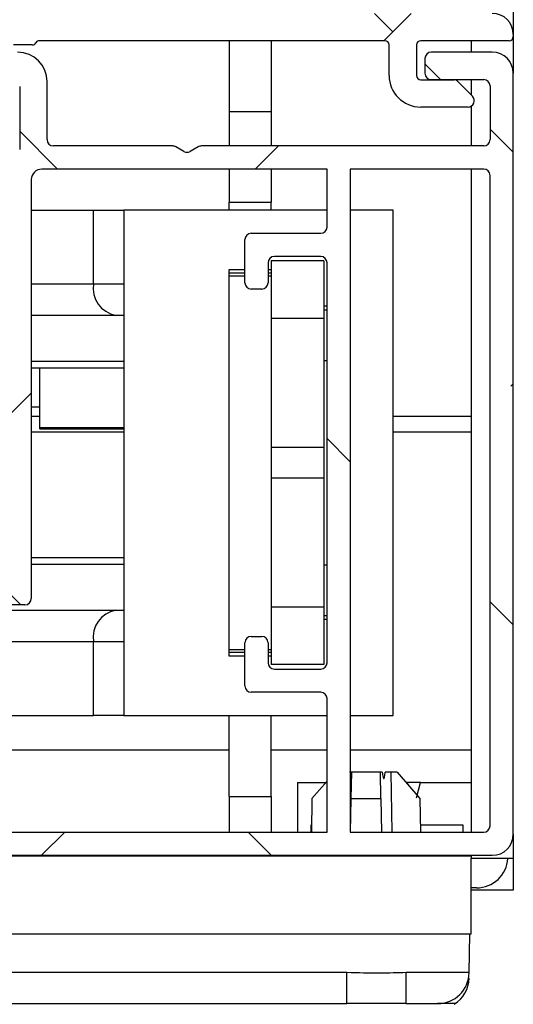
# Model space of a CAD drawing. Extents: x 10 to 408, y 10 to 287.
# Drawn here: x 374 to 378, y 206 to 216 of the extents above; entities that cross this region are included whole.
import ezdxf

# ---------------------------------------------------------------- set-up
doc = ezdxf.new("R2010")
doc.units = 0
doc.layers.get('0').update_dxf_attribs({"linetype": 'CONTINUOUS'})

msp = doc.modelspace()

# ---------------------------------------------------------------- hatches: boundary and pattern name
at = {"linetype": 'CONTINUOUS'}
h = msp.add_hatch(dxfattribs=at)
h.set_pattern_fill('ANSI38', angle=3e-322, style=0)
edge = h.paths.add_edge_path(flags=0)
edge.add_arc((369.6199, 214.0239), 0.04, 180, 270, ccw=False)
edge.add_line((369.5799, 214.0239), (369.5799, 215.4039))
edge.add_arc((369.6199, 215.4039), 0.04, 90, 180, ccw=False)
edge.add_line((369.6199, 215.4439), (370.0799, 215.4439))
edge.add_arc((370.0799, 215.4039), 0.04, 0, 90, ccw=False)
edge.add_line((370.1199, 215.4039), (370.1199, 215.1539))
edge.add_arc((370.1599, 215.1539), 0.04, 180, 270)
edge.add_line((370.1599, 215.1139), (370.4799, 215.1139))
edge.add_arc((370.4799, 215.1539), 0.04, 270, 360)
edge.add_line((370.5199, 215.1539), (370.5199, 215.4039))
edge.add_arc((370.5599, 215.4039), 0.04, 90, 180, ccw=False)
edge.add_line((370.5599, 215.4439), (371.6199, 215.4439))
edge.add_arc((371.6199, 215.4039), 0.04, 30, 90, ccw=False)
edge.add_line((371.6545, 215.4239), (371.8219, 215.1339))
edge.add_arc((371.8566, 215.1539), 0.04, 210, 270)
edge.add_line((371.8566, 215.1139), (372.1106, 215.1139))
edge.add_arc((372.1106, 215.1539), 0.04, 270, 390)
edge.add_line((372.1453, 215.1739), (372.0804, 215.2862))
edge.add_arc((372.1324, 215.3162), 0.06, 78.86127, 210, ccw=False)
edge.add_line((372.144, 215.375), (372.2927, 215.3457))
edge.add_arc((372.312, 215.4439), 0.1, 258.86127, 300)
edge.add_line((372.362, 215.3573), (372.4888, 215.4305))
edge.add_arc((372.5388, 215.3439), 0.1, 90, 120, ccw=False)
edge.add_line((372.5388, 215.4439), (373.5006, 215.4439))
edge.add_arc((373.5006, 215.4039), 0.04, 30, 90, ccw=False)
edge.add_arc((373.5699, 215.4439), 0.04, 210, 270)
edge.add_line((373.5699, 215.4039), (373.7499, 215.4039))
edge.add_arc((373.7499, 215.4439), 0.04, 270, 330)
edge.add_arc((373.8192, 215.4039), 0.04, 90, 150, ccw=False)
edge.add_line((373.8192, 215.4439), (377.0999, 215.4439))
edge.add_arc((377.0999, 215.4039), 0.04, 0, 90, ccw=False)
edge.add_line((377.1399, 215.4039), (377.1399, 215.1139))
edge.add_arc((377.4399, 215.1139), 0.3, 180, 270)
edge.add_line((377.4399, 214.8139), (377.8899, 214.8139))
edge.add_arc((377.8899, 214.8739), 0.06, 270, 405)
edge.add_line((377.9323, 214.9163), (377.7865, 215.0621))
edge.add_arc((377.7582, 215.0339), 0.04, 45, 90)
edge.add_line((377.7582, 215.0739), (377.4399, 215.0739))
edge.add_arc((377.4399, 215.1139), 0.04, 180, 270, ccw=False)
edge.add_line((377.3999, 215.1139), (377.3999, 215.4039))
edge.add_arc((377.4399, 215.4039), 0.04, 90, 180, ccw=False)
edge.add_line((377.4399, 215.4439), (378.2799, 215.4439))
edge.add_arc((378.2799, 215.4839), 0.04, 270, 360)
edge.add_line((378.3199, 215.4839), (378.3199, 215.5039))
edge.add_arc((378.1199, 215.5039), 0.2, 0, 90)
edge.add_line((378.1199, 215.7039), (369.5199, 215.7039))
edge.add_arc((369.5199, 215.5039), 0.2, 90, 180)
edge.add_line((369.3199, 215.5039), (369.3199, 214.807))
edge.add_arc((369.3599, 214.807), 0.04, 180, 225)
edge.add_line((369.3316, 214.7787), (369.3682, 214.7421))
edge.add_arc((369.3399, 214.7139), 0.04, -45, 45, ccw=False)
edge.add_line((369.3682, 214.6856), (369.3316, 214.649))
edge.add_arc((369.3599, 214.6207), 0.04, 135, 180)
edge.add_line((369.3199, 214.6207), (369.3199, 212.6539))
edge.add_arc((369.5199, 212.6539), 0.2, 180, 270)
edge.add_line((369.5199, 212.4539), (370.4399, 212.4539))
edge.add_arc((370.4399, 212.5939), 0.14, 270, 450)
edge.add_line((370.4399, 212.7339), (369.6399, 212.7339))
edge.add_arc((369.6399, 212.7739), 0.04, 180, 270, ccw=False)
edge.add_line((369.5999, 212.7739), (369.5999, 213.6839))
edge.add_arc((369.6399, 213.6839), 0.04, 90, 180, ccw=False)
edge.add_line((369.6399, 213.7239), (372.5599, 213.7239))
edge.add_arc((372.5599, 213.8039), 0.08, 270, 420)
edge.add_line((372.5999, 213.8731), (372.362, 214.0105))
edge.add_arc((372.312, 213.9239), 0.1, 60, 101.13873)
edge.add_line((372.2927, 214.022), (372.1049, 213.985))
edge.add_arc((372.0933, 214.0439), 0.06, 150, 281.13873, ccw=False)
edge.add_line((372.0413, 214.0739), (372.1453, 214.2539))
edge.add_arc((372.1106, 214.2739), 0.04, 330, 450)
edge.add_line((372.1106, 214.3139), (371.8566, 214.3139))
edge.add_arc((371.8566, 214.2739), 0.04, 90, 150)
edge.add_line((371.8219, 214.2939), (371.6545, 214.0039))
edge.add_arc((371.6199, 214.0239), 0.04, 270, 330, ccw=False)
edge.add_line((371.6199, 213.9839), (370.5599, 213.9839))
edge.add_arc((370.5599, 214.0239), 0.04, 180, 270, ccw=False)
edge.add_line((370.5199, 214.0239), (370.5199, 214.2739))
edge.add_arc((370.4799, 214.2739), 0.04, 360, 450)
edge.add_line((370.4799, 214.3139), (370.1599, 214.3139))
edge.add_arc((370.1599, 214.2739), 0.04, 90, 180)
edge.add_line((370.1199, 214.2739), (370.1199, 214.0239))
edge.add_arc((370.0799, 214.0239), 0.04, 270, 360, ccw=False)
edge.add_line((370.0799, 213.9839), (369.6199, 213.9839))
h = msp.add_hatch(dxfattribs=at)
h.set_pattern_fill('ANSI38', angle=90, style=0)
edge = h.paths.add_edge_path(flags=0)
edge.add_line((373.4229, 215.1093), (373.5299, 215.1093))
edge.add_arc((373.5299, 215.0093), 0.1, 0, 90, ccw=False)
edge.add_line((373.6299, 215.0093), (373.6299, 214.4093))
edge.add_arc((373.5299, 214.4093), 0.1, 270, 360, ccw=False)
edge.add_line((373.5299, 214.3093), (373.4934, 214.3093))
edge.add_line((373.4934, 214.3093), (373.4645, 214.3593))
edge.add_arc((373.4299, 214.3393), 0.04, 30, 150)
edge.add_line((373.3953, 214.3593), (373.3664, 214.3093))
edge.add_line((373.3664, 214.3093), (373.3534, 214.3093))
edge.add_line((373.3534, 214.3093), (373.3245, 214.3593))
edge.add_arc((373.2899, 214.3393), 0.04, 30, 150)
edge.add_line((373.2553, 214.3593), (373.2264, 214.3093))
edge.add_line((373.2264, 214.3093), (373.2134, 214.3093))
edge.add_line((373.2134, 214.3093), (373.1845, 214.3593))
edge.add_arc((373.1499, 214.3393), 0.04, 30, 150)
edge.add_line((373.1153, 214.3593), (373.0864, 214.3093))
edge.add_line((373.0864, 214.3093), (373.0734, 214.3093))
edge.add_line((373.0734, 214.3093), (373.0445, 214.3593))
edge.add_arc((373.0099, 214.3393), 0.04, 30, 150)
edge.add_line((372.9753, 214.3593), (372.9464, 214.3093))
edge.add_line((372.9464, 214.3093), (372.9334, 214.3093))
edge.add_line((372.9334, 214.3093), (372.9045, 214.3593))
edge.add_arc((372.8699, 214.3393), 0.04, 30, 150)
edge.add_line((372.8353, 214.3593), (372.8064, 214.3093))
edge.add_line((372.8064, 214.3093), (372.7934, 214.3093))
edge.add_line((372.7934, 214.3093), (372.7645, 214.3593))
edge.add_arc((372.7299, 214.3393), 0.04, 30, 150)
edge.add_line((372.6953, 214.3593), (372.6664, 214.3093))
edge.add_line((372.6664, 214.3093), (372.6534, 214.3093))
edge.add_line((372.6534, 214.3093), (372.6245, 214.3593))
edge.add_arc((372.5899, 214.3393), 0.04, 30, 150)
edge.add_line((372.5553, 214.3593), (372.5264, 214.3093))
edge.add_line((372.5264, 214.3093), (372.5134, 214.3093))
edge.add_line((372.5134, 214.3093), (372.4845, 214.3593))
edge.add_arc((372.4499, 214.3393), 0.04, 30, 150)
edge.add_line((372.4153, 214.3593), (372.3864, 214.3093))
edge.add_line((372.3864, 214.3093), (372.3734, 214.3093))
edge.add_line((372.3734, 214.3093), (372.3445, 214.3593))
edge.add_arc((372.3099, 214.3393), 0.04, 30, 150)
edge.add_line((372.2753, 214.3593), (372.2464, 214.3093))
edge.add_line((372.2464, 214.3093), (372.2322, 214.3093))
edge.add_arc((372.2322, 214.2893), 0.02, 90, 150)
edge.add_line((372.2149, 214.2993), (372.0853, 214.0748))
edge.add_arc((372.1199, 214.0548), 0.04, 150, 270)
edge.add_line((372.1199, 214.0148), (372.7299, 214.0148))
edge.add_arc((372.7299, 213.9548), 0.06, 0, 90, ccw=False)
edge.add_line((372.7899, 213.9548), (372.7899, 213.4448))
edge.add_arc((372.7299, 213.4448), 0.06, 270, 360, ccw=False)
edge.add_line((372.7299, 213.3848), (372.3999, 213.3848))
edge.add_arc((372.3999, 213.3248), 0.06, 90, 180)
edge.add_line((372.3399, 213.3248), (372.3399, 213.2248))
edge.add_arc((372.3999, 213.2248), 0.06, 180, 270)
edge.add_line((372.3999, 213.1648), (372.7299, 213.1648))
edge.add_arc((372.7299, 213.4448), 0.28, 270, 360)
edge.add_line((373.0099, 213.4448), (373.0099, 213.9548))
edge.add_arc((373.0699, 213.9548), 0.06, 90, 180, ccw=False)
edge.add_line((373.0699, 214.0148), (373.4599, 214.0148))
edge.add_arc((373.4599, 213.9548), 0.06, 0, 90, ccw=False)
edge.add_line((373.5199, 213.9548), (373.5199, 211.8746))
edge.add_arc((373.5799, 211.8746), 0.06, 180, 210)
edge.add_line((373.5279, 211.8446), (373.5919, 211.7339))
edge.add_arc((373.5399, 211.7039), 0.06, -30, 30, ccw=False)
edge.add_line((373.5919, 211.6739), (373.5279, 211.5631))
edge.add_arc((373.5799, 211.5331), 0.06, 150, 180)
edge.add_line((373.5199, 211.5331), (373.5199, 210.3639))
edge.add_arc((373.4599, 210.3639), 0.06, 270, 360, ccw=False)
edge.add_line((373.4599, 210.3039), (373.2299, 210.3039))
edge.add_arc((373.2299, 209.9839), 0.32, 90, 135)
edge.add_line((373.0036, 210.2101), (372.4219, 209.6284))
edge.add_arc((372.6199, 209.4304), 0.28, 135, 180)
edge.add_line((372.3399, 209.4304), (372.3399, 209.2139))
edge.add_arc((372.2799, 209.2139), 0.06, 270, 360, ccw=False)
edge.add_line((372.2799, 209.1539), (369.5799, 209.1539))
edge.add_arc((369.5799, 209.2139), 0.06, 180, 270, ccw=False)
edge.add_line((369.5199, 209.2139), (369.5199, 210.1439))
edge.add_arc((369.5799, 210.1439), 0.06, 90, 180, ccw=False)
edge.add_line((369.5799, 210.2039), (370.4499, 210.2039))
edge.add_arc((370.4499, 210.3139), 0.11, 270, 450)
edge.add_line((370.4499, 210.4239), (369.4999, 210.4239))
edge.add_arc((369.4999, 210.2239), 0.2, 90, 180)
edge.add_line((369.2999, 210.2239), (369.2999, 207.9039))
edge.add_arc((369.4999, 207.9039), 0.2, 180, 270)
edge.add_line((369.4999, 207.7039), (378.1199, 207.7039))
edge.add_arc((378.1199, 207.9039), 0.2, 270, 360)
edge.add_line((378.3199, 207.9039), (378.3199, 215.1353))
edge.add_arc((378.1199, 215.1353), 0.2, 0, 90)
edge.add_line((378.1199, 215.3353), (377.5399, 215.3353))
edge.add_arc((377.5399, 215.2753), 0.06, 90, 180)
edge.add_line((377.4799, 215.2753), (377.4799, 215.1353))
edge.add_arc((377.5399, 215.1353), 0.06, 180, 270)
edge.add_line((377.5399, 215.0753), (378.0399, 215.0753))
edge.add_arc((378.0399, 215.0153), 0.06, 0, 90, ccw=False)
edge.add_line((378.0999, 215.0153), (378.0999, 214.5039))
edge.add_arc((378.0399, 214.5039), 0.06, 270, 360, ccw=False)
edge.add_line((378.0399, 214.4439), (375.356, 214.4439))
edge.add_arc((375.356, 214.3839), 0.06, 90, 120)
edge.add_line((375.326, 214.4358), (375.2499, 214.3919))
edge.add_arc((375.2199, 214.4439), 0.06, 240, 300, ccw=False)
edge.add_line((375.1899, 214.3919), (375.1138, 214.4358))
edge.add_arc((375.0838, 214.3839), 0.06, 60, 90)
edge.add_line((375.0838, 214.4439), (373.9499, 214.4439))
edge.add_arc((373.9499, 214.5039), 0.06, 180, 270, ccw=False)
edge.add_line((373.8899, 214.5039), (373.8899, 215.0553))
edge.add_arc((373.6099, 215.0553), 0.28, 0, 90)
edge.add_line((373.6099, 215.3353), (372.1199, 215.3353))
edge.add_arc((372.1199, 215.2953), 0.04, 90, 210)
edge.add_line((372.0853, 215.2753), (372.1811, 215.1093))
edge.add_line((372.1811, 215.1093), (372.3159, 215.1093))
edge.add_line((372.3159, 215.1093), (372.3447, 215.0593))
edge.add_arc((372.3794, 215.0793), 0.04, 210, 330)
edge.add_line((372.414, 215.0593), (372.4429, 215.1093))
edge.add_line((372.4429, 215.1093), (372.4559, 215.1093))
edge.add_line((372.4559, 215.1093), (372.4847, 215.0593))
edge.add_arc((372.5194, 215.0793), 0.04, 210, 330)
edge.add_line((372.554, 215.0593), (372.5829, 215.1093))
edge.add_line((372.5829, 215.1093), (372.5959, 215.1093))
edge.add_line((372.5959, 215.1093), (372.6247, 215.0593))
edge.add_arc((372.6594, 215.0793), 0.04, 210, 330)
edge.add_line((372.694, 215.0593), (372.7229, 215.1093))
edge.add_line((372.7229, 215.1093), (372.7359, 215.1093))
edge.add_line((372.7359, 215.1093), (372.7647, 215.0593))
edge.add_arc((372.7994, 215.0793), 0.04, 210, 330)
edge.add_line((372.834, 215.0593), (372.8629, 215.1093))
edge.add_line((372.8629, 215.1093), (372.8759, 215.1093))
edge.add_line((372.8759, 215.1093), (372.9047, 215.0593))
edge.add_arc((372.9394, 215.0793), 0.04, 210, 330)
edge.add_line((372.974, 215.0593), (373.0029, 215.1093))
edge.add_line((373.0029, 215.1093), (373.0159, 215.1093))
edge.add_line((373.0159, 215.1093), (373.0447, 215.0593))
edge.add_arc((373.0794, 215.0793), 0.04, 210, 330)
edge.add_line((373.114, 215.0593), (373.1429, 215.1093))
edge.add_line((373.1429, 215.1093), (373.1559, 215.1093))
edge.add_line((373.1559, 215.1093), (373.1847, 215.0593))
edge.add_arc((373.2194, 215.0793), 0.04, 210, 330)
edge.add_line((373.254, 215.0593), (373.2829, 215.1093))
edge.add_line((373.2829, 215.1093), (373.2959, 215.1093))
edge.add_line((373.2959, 215.1093), (373.3247, 215.0593))
edge.add_arc((373.3594, 215.0793), 0.04, 210, 330)
edge.add_line((373.394, 215.0593), (373.4229, 215.1093))
edge = h.paths.add_edge_path(flags=0)
edge.add_line((376.7699, 214.2239), (378.0399, 214.2239))
edge.add_arc((378.0399, 214.1639), 0.06, 0, 90, ccw=False)
edge.add_line((378.0999, 214.1639), (378.0999, 207.9839))
edge.add_arc((378.0399, 207.9839), 0.06, 270, 360, ccw=False)
edge.add_line((378.0399, 207.9239), (376.7699, 207.9239))
edge.add_line((376.7699, 207.9239), (376.7699, 214.2239))
edge = h.paths.add_edge_path(flags=0)
edge.add_line((369.5199, 207.9839), (369.5199, 208.8739))
edge.add_arc((369.5799, 208.8739), 0.06, 90, 180, ccw=False)
edge.add_line((369.5799, 208.9339), (372.4999, 208.9339))
edge.add_arc((372.4999, 208.9939), 0.06, 270, 360)
edge.add_line((372.5599, 208.9939), (372.5599, 209.4304))
edge.add_arc((372.6199, 209.4304), 0.06, 135, 180, ccw=False)
edge.add_line((372.5775, 209.4729), (373.1592, 210.0546))
edge.add_arc((373.2299, 209.9839), 0.1, 90, 135, ccw=False)
edge.add_line((373.2299, 210.0839), (373.6799, 210.0839))
edge.add_arc((373.6799, 210.1439), 0.06, 270, 360)
edge.add_line((373.7399, 210.1439), (373.7399, 214.1239))
edge.add_arc((373.8399, 214.1239), 0.1, 90, 180, ccw=False)
edge.add_line((373.8399, 214.2239), (376.5499, 214.2239))
edge.add_line((376.5499, 214.2239), (376.5499, 213.6739))
edge.add_arc((376.4899, 213.6739), 0.06, 270, 360, ccw=False)
edge.add_line((376.4899, 213.6139), (375.8299, 213.6139))
edge.add_arc((375.8299, 213.5539), 0.06, 90, 180)
edge.add_line((375.7699, 213.5539), (375.7699, 213.1439))
edge.add_arc((375.8299, 213.1439), 0.06, 180, 270)
edge.add_line((375.8299, 213.0839), (375.9299, 213.0839))
edge.add_arc((375.9299, 213.1439), 0.06, 270, 360)
edge.add_line((375.9899, 213.1439), (375.9899, 213.3339))
edge.add_arc((376.0499, 213.3339), 0.06, 90, 180, ccw=False)
edge.add_line((376.0499, 213.3939), (376.4899, 213.3939))
edge.add_arc((376.4899, 213.3339), 0.06, 0, 90, ccw=False)
edge.add_line((376.5499, 213.3339), (376.5499, 209.5339))
edge.add_arc((376.4899, 209.5339), 0.06, 270, 360, ccw=False)
edge.add_line((376.4899, 209.4739), (376.0499, 209.4739))
edge.add_arc((376.0499, 209.5339), 0.06, 180, 270, ccw=False)
edge.add_line((375.9899, 209.5339), (375.9899, 209.7239))
edge.add_arc((375.9299, 209.7239), 0.06, 0, 90)
edge.add_line((375.9299, 209.7839), (375.8299, 209.7839))
edge.add_arc((375.8299, 209.7239), 0.06, 90, 180)
edge.add_line((375.7699, 209.7239), (375.7699, 209.3139))
edge.add_arc((375.8299, 209.3139), 0.06, 180, 270)
edge.add_line((375.8299, 209.2539), (376.4899, 209.2539))
edge.add_arc((376.4899, 209.1939), 0.06, 0, 90, ccw=False)
edge.add_line((376.5499, 209.1939), (376.5499, 207.9239))
edge.add_line((376.5499, 207.9239), (369.5799, 207.9239))
edge.add_arc((369.5799, 207.9839), 0.06, 180, 270, ccw=False)

# ---------------------------------------------------------------- linework, layer by layer
at = {"color": 7, "linetype": 'CONTINUOUS'}
for p, q in [((378.3199, 230.8544), (378.3199, 215.5039)), ((378.3199, 215.5039), (378.3199, 215.4839)), ((378.3199, 215.4839), (378.3199, 215.1353)), ((373.7499, 215.4039), (373.5699, 215.4039)), ((377.0999, 215.4439), (373.8192, 215.4439)), ((375.6199, 215.4439), (375.6199, 214.771)), ((376.0199, 215.4439), (376.0199, 214.771)), ((377.1399, 215.1139), (377.1399, 215.4039)), ((377.3999, 215.4039), (377.3999, 215.1139)), ((378.2799, 215.4439), (377.4399, 215.4439)), ((377.9199, 215.4439), (377.9199, 215.3353)), ((377.4799, 215.2753), (377.4799, 215.1353)), ((378.1199, 215.3353), (377.5399, 215.3353)), ((378.3199, 207.9039), (378.3199, 215.1353)), ((373.6299, 215.0093), (373.6299, 214.4093)), ((373.8899, 214.5039), (373.8899, 215.0553)), ((377.4399, 215.0739), (377.7582, 215.0739)), ((377.5399, 215.0753), (378.0399, 215.0753)), ((377.7865, 215.0621), (377.9323, 214.9163)), ((377.9199, 215.0753), (377.9199, 214.9287)), ((378.0999, 215.0153), (378.0999, 214.5039)), ((377.8899, 214.8139), (377.4399, 214.8139)), ((377.9199, 214.8219), (377.9199, 214.4439)), ((375.6199, 214.771), (376.0199, 214.771)), ((375.6199, 214.771), (375.6199, 214.4439)), ((376.0199, 214.771), (376.0199, 214.4439)), ((375.0838, 214.4439), (373.9499, 214.4439)), ((375.1899, 214.3919), (375.1138, 214.4358)), ((375.326, 214.4358), (375.2499, 214.3919)), ((378.0399, 214.4439), (375.356, 214.4439)), ((376.5499, 214.2239), (373.8399, 214.2239)), ((375.6199, 214.2239), (375.6199, 213.9089)), ((376.0199, 214.2239), (376.0199, 213.9089)), ((376.5499, 213.6739), (376.5499, 214.2239)), ((376.7699, 214.2239), (376.7699, 207.9239)), ((378.0399, 214.2239), (376.7699, 214.2239)), ((377.9199, 214.2239), (377.9199, 207.9239)), ((378.0999, 207.9839), (378.0999, 214.1639)), ((373.7399, 214.1239), (373.7399, 210.1439)), ((375.6199, 213.9089), (376.0199, 213.9089)), ((375.6199, 213.8339), (375.6199, 213.9089)), ((376.0199, 213.8339), (376.0199, 213.9089)), ((373.7399, 213.8339), (374.33, 213.8339)), ((374.33, 213.8339), (374.6199, 213.8339)), ((374.33, 213.1339), (374.33, 213.8339)), ((374.6199, 213.8339), (374.6199, 213.1339)), ((376.5499, 213.8339), (374.6199, 213.8339)), ((377.1799, 213.8339), (376.7699, 213.8339)), ((377.1799, 209.0339), (377.1799, 213.8339)), ((375.8299, 213.6139), (376.4899, 213.6139)), ((375.7699, 213.1439), (375.7699, 213.5539)), ((375.9899, 213.3339), (375.9899, 213.1439)), ((376.5199, 213.3519), (376.0199, 213.3519)), ((376.0199, 213.3519), (376.0199, 212.8049)), ((376.4899, 213.3939), (376.0499, 213.3939)), ((376.5199, 213.3519), (376.5199, 212.8049)), ((376.5499, 209.5339), (376.5499, 213.3339)), ((375.6199, 213.2705), (375.7699, 213.2705)), ((375.6199, 209.5972), (375.6199, 213.2705)), ((375.7699, 213.2339), (375.6199, 213.2339)), ((375.9899, 213.2705), (376.0199, 213.2705)), ((376.0199, 213.2339), (375.9899, 213.2339)), ((373.7399, 213.1339), (374.33, 213.1339)), ((374.33, 213.1339), (374.6199, 213.1339)), ((374.6199, 213.1339), (374.6199, 209.7339)), ((375.6199, 213.2089), (375.7699, 213.2089)), ((375.9899, 213.2089), (376.0199, 213.2089)), ((375.9299, 213.0839), (375.8299, 213.0839)), ((376.5499, 212.9205), (376.5199, 212.9205)), ((376.5499, 212.8839), (376.5199, 212.8839)), ((374.5421, 212.8339), (373.7399, 212.8339)), ((374.6199, 212.8339), (374.5421, 212.8339)), ((376.5199, 212.8049), (376.0199, 212.8049)), ((376.0199, 212.8049), (376.0199, 211.5789)), ((376.5199, 212.8049), (376.5199, 211.5789)), ((373.7399, 212.4005), (374.6199, 212.4005)), ((376.5499, 212.4039), (376.5199, 212.4039)), ((374.6199, 212.3339), (373.7399, 212.3339)), ((373.8199, 211.77), (373.8199, 212.3339)), ((373.7399, 211.9639), (373.8199, 211.9639)), ((373.8199, 211.8744), (373.7399, 211.8744)), ((377.9199, 211.8744), (377.1799, 211.8744)), ((373.7399, 211.7279), (374.6199, 211.7279)), ((373.8199, 211.7563), (373.8199, 211.77)), ((373.8199, 211.77), (374.6199, 211.77)), ((373.8199, 211.7563), (374.6199, 211.7563)), ((377.1799, 211.7279), (377.9199, 211.7279)), ((376.5199, 211.5789), (376.0199, 211.5789)), ((376.0199, 211.5789), (376.0199, 211.2888)), ((376.5199, 211.5789), (376.5199, 211.2888)), ((376.5199, 211.2888), (376.0199, 211.2888)), ((376.0199, 211.2888), (376.0199, 210.0629)), ((376.5199, 211.2888), (376.5199, 210.0629)), ((373.7399, 210.5339), (374.6199, 210.5339)), ((374.6199, 210.4672), (373.7399, 210.4672)), ((376.5199, 210.4639), (376.5499, 210.4639)), ((373.1385, 210.0339), (374.5421, 210.0339)), ((373.6799, 210.0839), (373.2299, 210.0839)), ((374.5421, 210.0339), (374.6199, 210.0339)), ((376.5199, 210.0629), (376.0199, 210.0629)), ((376.0199, 210.0629), (376.0199, 209.5159)), ((376.5199, 210.0629), (376.5199, 209.5159)), ((376.5199, 209.9839), (376.5499, 209.9839)), ((376.5199, 209.9472), (376.5499, 209.9472)), ((375.8299, 209.7839), (375.9299, 209.7839)), ((374.33, 209.7339), (372.8385, 209.7339)), ((374.6199, 209.7339), (374.33, 209.7339)), ((374.33, 209.0339), (374.33, 209.7339)), ((374.6199, 209.7339), (374.6199, 209.0339)), ((375.6199, 209.6589), (375.7699, 209.6589)), ((375.7699, 209.3139), (375.7699, 209.7239)), ((375.9899, 209.7239), (375.9899, 209.5339)), ((375.9899, 209.6589), (376.0199, 209.6589)), ((375.6199, 209.6339), (375.7699, 209.6339)), ((375.7699, 209.5972), (375.6199, 209.5972)), ((375.9899, 209.6339), (376.0199, 209.6339)), ((376.0199, 209.5972), (375.9899, 209.5972)), ((376.5199, 209.5159), (376.0199, 209.5159)), ((376.0499, 209.4739), (376.4899, 209.4739)), ((376.4899, 209.2539), (375.8299, 209.2539)), ((376.5499, 207.9239), (376.5499, 209.1939)), ((372.5599, 209.0339), (374.33, 209.0339)), ((374.6199, 209.0339), (374.33, 209.0339)), ((374.6199, 209.0339), (376.5499, 209.0339)), ((375.6199, 208.2639), (375.6199, 209.0339)), ((376.0199, 208.2639), (376.0199, 209.0339)), ((376.7699, 209.0339), (377.1799, 209.0339)), ((369.5199, 208.7058), (375.6199, 208.7058)), ((376.0199, 208.7058), (376.5499, 208.7058)), ((376.7699, 208.7058), (377.9199, 208.7058)), ((376.7813, 208.4944), (376.7642, 208.4944)), ((376.7813, 208.4944), (376.7769, 208.2444)), ((377.0585, 208.4944), (376.7813, 208.4944)), ((377.0628, 208.2444), (377.0585, 208.4944)), ((377.0755, 208.4944), (377.0585, 208.4944)), ((377.1585, 208.4944), (377.1026, 208.4944)), ((377.2155, 208.4944), (377.1585, 208.4944)), ((377.1684, 207.9239), (377.1585, 208.4944)), ((377.2155, 208.4944), (377.4328, 208.2444)), ((376.2699, 208.3944), (376.2699, 207.9239)), ((376.2699, 208.3944), (376.5373, 208.3944)), ((376.4069, 208.2444), (376.5499, 208.4089)), ((377.3151, 208.3944), (377.3025, 208.3944)), ((377.3151, 208.3944), (377.3151, 208.3798)), ((377.4378, 208.3944), (377.3151, 208.3944)), ((377.399, 208.2494), (377.4378, 208.3944)), ((377.4378, 208.3944), (377.9199, 208.3944)), ((375.6199, 208.2639), (376.0199, 208.2639)), ((375.6199, 208.2639), (375.6199, 207.9239)), ((376.0199, 208.2639), (376.0199, 207.9239)), ((376.4069, 208.2444), (376.4014, 207.9239)), ((376.7769, 208.2444), (376.7714, 207.9239)), ((376.7769, 208.2444), (377.0628, 208.2444)), ((377.0628, 208.2444), (377.0684, 207.9239)), ((377.4328, 208.2444), (377.4384, 207.9239)), ((376.3988, 207.9239), (376.3988, 207.9944)), ((377.4372, 207.9944), (377.841, 207.9944)), ((377.841, 207.9944), (377.841, 207.9239)), ((369.5799, 207.9239), (376.5499, 207.9239)), ((376.7699, 207.9239), (378.0399, 207.9239)), ((378.3199, 207.9039), (378.3199, 207.6744)), ((377.9199, 207.6944), (178.7199, 207.6944)), ((369.4999, 207.7039), (378.1199, 207.7039)), ((374.9199, 207.7039), (374.9199, 207.6944)), ((377.9199, 207.7039), (377.9199, 207.6744)), ((377.9199, 206.9544), (377.9199, 207.6744)), ((378.3199, 207.6744), (377.9199, 207.6744)), ((378.3199, 207.6744), (378.3199, 207.3744)), ((377.9699, 207.3944), (377.9199, 207.3944)), ((378.3199, 207.3744), (377.9199, 207.3744)), ((377.9199, 206.9544), (178.7199, 206.9544)), ((377.9006, 206.5892), (377.907, 206.9544)), ((376.7386, 206.5892), (370.7032, 206.5892)), ((376.7386, 206.2944), (376.7386, 206.5892)), ((377.9006, 206.5892), (377.3012, 206.5892)), ((377.3012, 206.2944), (377.3012, 206.5892)), ((370.7083, 206.2944), (376.7386, 206.2944)), ((377.3012, 206.2944), (376.7386, 206.2944)), ((377.3012, 206.2944), (377.6006, 206.2944)), ((377.7682, 206.2944), (377.6006, 206.2944))]:
    msp.add_line(p, q, dxfattribs=at)
for centre, radius, start, end in [((378.1199, 215.5039), 0.2, 0, 90), ((378.2799, 215.4839), 0.04, 270, 360), ((373.7499, 215.4439), 0.04, 270, 330), ((373.8192, 215.4039), 0.04, 90, 150), ((377.0999, 215.4039), 0.04, 0, 90), ((377.4399, 215.4039), 0.04, 90, 180), ((373.6099, 215.0553), 0.28, 0, 90), ((377.5399, 215.2753), 0.06, 90, 180), ((378.1199, 215.1353), 0.2, 0, 90), ((377.4399, 215.1139), 0.3, 180, 270), ((377.4399, 215.1139), 0.04, 180, 270), ((377.5399, 215.1353), 0.06, 180, 270), ((377.7582, 215.0339), 0.04, 45, 90), ((378.0399, 215.0153), 0.06, 0, 90), ((377.8899, 214.8739), 0.06, 270, 45), ((373.9499, 214.5039), 0.06, 180, 270), ((375.0838, 214.3839), 0.06, 60, 90), ((375.356, 214.3839), 0.06, 90, 120), ((378.0399, 214.5039), 0.06, 270, 0), ((375.2199, 214.4439), 0.06, 240, 300), ((373.8399, 214.1239), 0.1, 90, 180), ((378.0399, 214.1639), 0.06, 0, 90), ((375.8299, 213.5539), 0.06, 90, 180), ((376.4899, 213.6739), 0.06, 270, 0), ((376.0499, 213.3339), 0.06, 90, 180), ((376.4899, 213.3339), 0.06, 0, 90), ((374.5951, 213.0964), 0.2678, 171.95053, 258.57825), ((375.8299, 213.1439), 0.06, 180, 270), ((375.9299, 213.1439), 0.06, 270, 0), ((373.6799, 210.1439), 0.06, 270, 0), ((374.5951, 209.7714), 0.2678, 101.42175, 188.04947), ((375.8299, 209.7239), 0.06, 90, 180), ((375.9299, 209.7239), 0.06, 0, 90), ((376.0499, 209.5339), 0.06, 180, 270), ((376.4899, 209.5339), 0.06, 270, 0), ((375.8299, 209.3139), 0.06, 180, 270), ((376.4899, 209.1939), 0.06, 0, 90), ((378.0399, 207.9839), 0.06, 270, 0), ((378.1199, 207.9039), 0.2, 270, 0), ((377.9699, 207.6944), 0.3, 270, 356.17745), ((377.6006, 206.5944), 0.3, 270, 359), ((377.5998, 206.5427), 0.3, 301.99693, 359.01202)]:
    msp.add_arc(centre, radius, start, end, dxfattribs=at)
for points, knots in [([(377.0755, 208.4944), (377.0772, 208.4787), (377.0794, 208.4591), (377.0841, 208.4393), (377.0863, 208.4347), (377.0873, 208.4333), (377.0883, 208.4326), (377.0891, 208.4325), (377.0899, 208.4329), (377.0912, 208.4342), (377.094, 208.44), (377.0985, 208.4603), (377.1008, 208.4798), (377.1026, 208.4944)], [0, 0, 0, 0, 0.360106, 0.450523, 0.467948, 0.485502, 0.494088, 0.502744, 0.510452, 0.522634, 0.552708, 0.665479, 1, 1, 1, 1]), ([(377.3012, 206.5892), (377.2189, 206.5869), (377.0314, 206.5817), (376.8439, 206.5865), (376.7386, 206.5892)], [0, 0, 0, 0, 0.438732, 1, 1, 1, 1])]:
    msp.add_open_spline(points, degree=3, knots=knots, dxfattribs=at)

doc.saveas('drawing.dxf')
